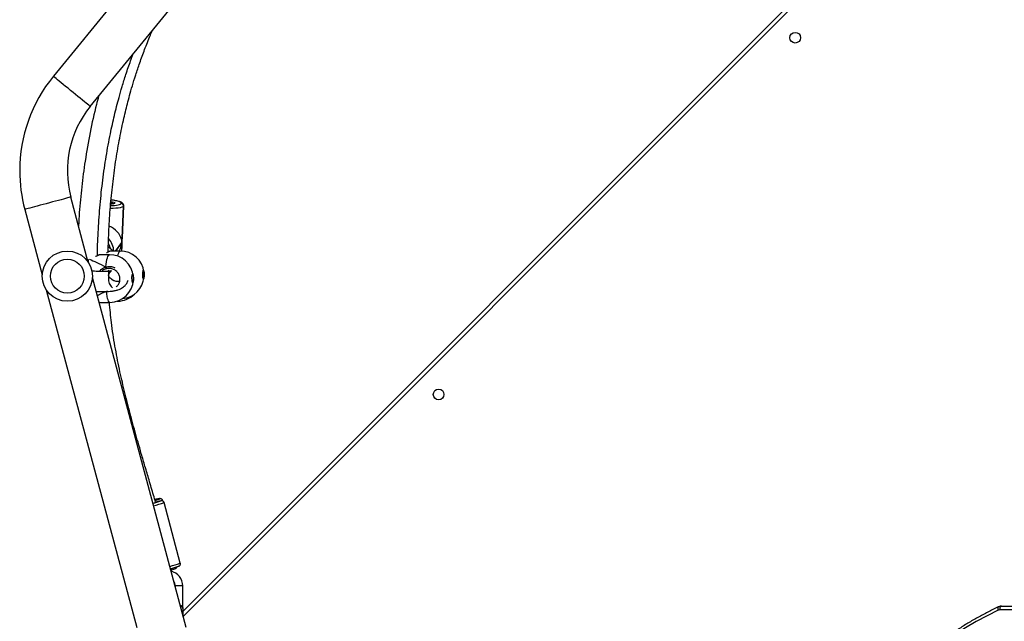
# Model space of a CAD drawing. Units: millimetres. Extents: x -10579 to 341889, y -3372 to 18480.
# Drawn here: x -8134 to -7349, y 7945 to 8425 of the extents above; entities that cross this region are included whole.
import ezdxf

# ---------------------------------------------------------------- set-up
doc = ezdxf.new("R2010")
doc.units = ezdxf.units.MM
doc.layers.add('Toestel 2D', color=7, linetype='Continuous', lineweight=20)

# ---------------------------------------------------------------- blocks, each defined once
blk = doc.blocks.new('3245 _')
at = {"color": 7, "linetype": 'Continuous', "lineweight": 25}
for p, q in [((-1037.771, -6046.137), (-1065.046, -6079.535)), ((-1062.102, -6081.939), (-1034.828, -6048.541)), ((-1054.705, -6122.151), (-988.688, -6056.134)), ((-1062.258, -6094.363), (-1063.653, -6089.159)), ((-1067.323, -6090.142), (-1065.929, -6095.346)), ((-1059.641, -6089.682), (-1059.636, -6089.675)), ((-1059.451, -6089.891), (-1059.558, -6092.402)), ((-1059.553, -6092.395), (-1059.446, -6089.884)), ((-1059.544, -6092.433), (-1059.435, -6089.853)), ((-1059.446, -6089.884), (-1059.451, -6089.891)), ((-1059.55, -6092.397), (-1059.553, -6092.395)), ((-1059.588, -6093.462), (-1059.567, -6092.983)), ((-1061.348, -6093.767), (-1061.349, -6093.765)), ((-1060.581, -6093.753), (-1061.348, -6093.762)), ((-1059.724, -6093.458), (-1060.498, -6093.465)), ((-1060.498, -6093.471), (-1060.498, -6093.47)), ((-1060.71, -6095.076), (-1060.62, -6094.986)), ((-1054.462, -6123.458), (-1061.935, -6095.569)), ((-1065.605, -6096.553), (-1058.396, -6123.458)), ((-1061.406, -6097.543), (-1061.332, -6097.559)), ((-1061.33, -6097.553), (-1061.305, -6097.557)), ((-1061.305, -6097.562), (-1060.537, -6097.553)), ((-1059.949, -6097.453), (-1059.915, -6097.453)), ((-1056.32, -6113.381), (-1056.33, -6113.344)), ((-1054.925, -6118.335), (-1056.218, -6113.506)), ((-1055.329, -6120.145), (-1055.329, -6120.222)), ((-1054.729, -6121.945), (-1054.729, -6120.145)), ((-1054.729, -6121.945), (-1054.729, -6122.458)), ((-1054.705, -6121.995), (-1054.729, -6121.995)), ((-1054.705, -6122.301), (-1054.705, -6121.995)), ((-1054.705, -6122.495), (-1054.705, -6122.301)), ((-989.454, -6121.758), (-934.715, -6121.758)), ((-1054.72, -6122.495), (-1054.705, -6122.495))]:
    blk.add_line(p, q, dxfattribs=at)
at = {"color": 8, "linetype": 'Continuous', "lineweight": 25}
for p, q in [((-988.264, -6056.134), (-1054.7, -6122.57)), ((-1059.435, -6089.853), (-1059.446, -6089.884)), ((-1059.611, -6092.78), (-1060.104, -6093.462)), ((-1060.077, -6093.462), (-1059.612, -6092.82)), ((-1059.587, -6093.089), (-1059.602, -6093.461)), ((-1059.598, -6093.461), (-1059.582, -6093.083)), ((-1060.713, -6096.682), (-1060.82, -6096.671)), ((-1054.729, -6120.145), (-1055.329, -6120.145)), ((-934.673, -6122.058), (-989.604, -6122.058))]:
    blk.add_line(p, q, dxfattribs=at)
at = {"color": 8, "linetype": 'Continuous', "lineweight": 25, "flags": 128}
for points in [[(-1062.102, -6081.939), (-1062.116, -6081.928), (-1062.157, -6081.894), (-1062.224, -6081.839), (-1062.317, -6081.764), (-1062.432, -6081.669), (-1062.569, -6081.557), (-1062.725, -6081.43), (-1062.897, -6081.29), (-1063.081, -6081.139), (-1063.275, -6080.981), (-1063.473, -6080.819), (-1063.674, -6080.655), (-1063.873, -6080.492), (-1064.067, -6080.334), (-1064.251, -6080.184), (-1064.423, -6080.044), (-1064.578, -6079.917), (-1064.716, -6079.805), (-1064.831, -6079.71), (-1064.924, -6079.635), (-1064.991, -6079.58), (-1065.032, -6079.546), (-1065.046, -6079.535), (-1065.046, -6079.535)], [(-1063.653, -6089.159), (-1063.67, -6089.163), (-1063.721, -6089.177), (-1063.804, -6089.199), (-1063.92, -6089.23), (-1064.064, -6089.269), (-1064.235, -6089.315), (-1064.429, -6089.367), (-1064.643, -6089.424), (-1064.873, -6089.486), (-1065.114, -6089.55), (-1065.362, -6089.617), (-1065.613, -6089.684), (-1065.861, -6089.75), (-1066.102, -6089.815), (-1066.332, -6089.877), (-1066.546, -6089.934), (-1066.74, -6089.986), (-1066.911, -6090.032), (-1067.056, -6090.071), (-1067.171, -6090.101), (-1067.255, -6090.124), (-1067.306, -6090.138), (-1067.323, -6090.142), (-1067.323, -6090.142)], [(-1060.441, -6089.5), (-1060.322, -6089.528), (-1060.229, -6089.56), (-1060.173, -6089.594), (-1060.156, -6089.627), (-1060.178, -6089.658), (-1060.239, -6089.686), (-1060.335, -6089.71), (-1060.464, -6089.728), (-1060.468, -6089.729)], [(-1059.636, -6089.675), (-1059.627, -6089.637), (-1059.653, -6089.598), (-1059.713, -6089.558), (-1059.807, -6089.519), (-1059.931, -6089.482), (-1060.083, -6089.448), (-1060.258, -6089.417), (-1060.44, -6089.391)], [(-1059.451, -6089.891), (-1059.502, -6089.932), (-1059.591, -6089.969), (-1059.716, -6090.003), (-1059.875, -6090.03), (-1060.063, -6090.052), (-1060.275, -6090.068), (-1060.499, -6090.076)], [(-1060.48, -6089.842), (-1060.364, -6089.837), (-1060.178, -6089.823), (-1060.013, -6089.804), (-1059.874, -6089.78), (-1059.763, -6089.751), (-1059.685, -6089.718), (-1059.641, -6089.682)], [(-1062.241, -6094.122), (-1062.262, -6094.221), (-1062.275, -6094.298)], [(-1060.85, -6094.721), (-1060.828, -6094.503), (-1060.801, -6094.306), (-1060.77, -6094.135), (-1060.734, -6093.993), (-1060.695, -6093.882), (-1060.654, -6093.805), (-1060.611, -6093.762), (-1060.581, -6093.753)], [(-1059.902, -6093.87), (-1059.899, -6093.855), (-1059.867, -6093.71), (-1059.832, -6093.596), (-1059.794, -6093.515), (-1059.755, -6093.469), (-1059.724, -6093.458)], [(-1060.537, -6097.553), (-1060.552, -6097.551), (-1060.596, -6097.522), (-1060.64, -6097.458), (-1060.682, -6097.36), (-1060.722, -6097.229), (-1060.758, -6097.069), (-1060.791, -6096.881), (-1060.82, -6096.671)], [(-1059.915, -6097.453), (-1059.92, -6097.452), (-1059.934, -6097.448)], [(-1056.595, -6113.221), (-1056.578, -6113.209), (-1056.58, -6113.199), (-1056.616, -6113.197), (-1056.644, -6113.2)], [(-1056.467, -6113.367), (-1056.466, -6113.364), (-1056.485, -6113.366)], [(-989.713, -6121.816), (-989.733, -6121.831), (-989.75, -6121.856), (-989.76, -6121.891), (-989.764, -6121.933), (-989.761, -6121.981), (-989.751, -6122.033), (-989.735, -6122.087)]]:
    blk.add_lwpolyline(points, dxfattribs=at)
at = {"color": 7, "linetype": 'Continuous', "lineweight": 25, "flags": 128}
for points in [[(-1057.915, -6095.355), (-1057.914, -6095.241), (-1057.907, -6095.137), (-1057.895, -6095.056), (-1057.88, -6095.006), (-1057.863, -6094.992), (-1057.845, -6095.015), (-1057.829, -6095.075), (-1057.817, -6095.163), (-1057.81, -6095.27), (-1057.808, -6095.385), (-1057.812, -6095.496), (-1057.822, -6095.589), (-1057.835, -6095.656), (-1057.852, -6095.689), (-1057.87, -6095.684), (-1057.887, -6095.642), (-1057.901, -6095.567), (-1057.911, -6095.468), (-1057.915, -6095.355)], [(-1058.778, -6095.641), (-1058.777, -6095.527), (-1058.769, -6095.425), (-1058.756, -6095.344), (-1058.738, -6095.295), (-1058.719, -6095.283), (-1058.7, -6095.308), (-1058.683, -6095.369), (-1058.669, -6095.458), (-1058.661, -6095.566), (-1058.659, -6095.681), (-1058.664, -6095.791), (-1058.675, -6095.883), (-1058.69, -6095.949), (-1058.708, -6095.98), (-1058.728, -6095.974), (-1058.747, -6095.93), (-1058.762, -6095.854), (-1058.773, -6095.755), (-1058.778, -6095.641)], [(-1058.731, -6095.286), (-1058.717, -6095.308), (-1058.7, -6095.369), (-1058.686, -6095.458), (-1058.678, -6095.566), (-1058.677, -6095.681), (-1058.681, -6095.791), (-1058.692, -6095.884), (-1058.707, -6095.949), (-1058.723, -6095.979)], [(-1057.116, -6113.554), (-1057.077, -6113.543), (-1056.985, -6113.516), (-1056.923, -6113.497), (-1056.895, -6113.486), (-1056.901, -6113.485), (-1056.909, -6113.486)], [(-1056.914, -6113.482), (-1056.908, -6113.48), (-1056.903, -6113.477)], [(-989.735, -6122.087), (-990.61, -6122.519), (-991.471, -6122.986), (-992.318, -6123.485), (-993.15, -6124.018), (-993.966, -6124.583), (-994.765, -6125.179), (-995.546, -6125.807), (-996.308, -6126.465), (-997.05, -6127.152), (-997.771, -6127.869), (-998.471, -6128.613), (-999.149, -6129.384), (-999.803, -6130.181), (-1000.434, -6131.003), (-1001.04, -6131.85), (-1001.621, -6132.72), (-1002.176, -6133.612), (-1002.704, -6134.526), (-1003.205, -6135.46)], [(-989.454, -6121.758), (-989.483, -6121.764), (-989.512, -6121.781), (-989.537, -6121.808), (-989.56, -6121.846), (-989.579, -6121.891), (-989.593, -6121.943), (-989.601, -6121.999), (-989.604, -6122.058)]]:
    blk.add_lwpolyline(points, dxfattribs=at)
at = {"color": 7, "linetype": 'Continuous', "lineweight": 25}
for centre, radius in [((-1005.902, -6076.459), 0.425), ((-1063.932, -6095.458), 2), ((-1063.932, -6095.458), 1.35), ((-1034.328, -6104.885), 0.425)]:
    blk.add_circle(centre, radius, dxfattribs=at)
for centre, radius, start, end in [((-1055.829, -6087.062), 11.9, 140.76343, 180), ((-1055.829, -6087.062), 8.1, 140.76343, 195), ((-1055.829, -6087.062), 11.9, 180, 195), ((-1059.653, -6089.884), 0.202, 358.00217, 86.527), ((-1059.649, -6089.877), 0.202, 357.9971, 86.50995), ((-1061.844, -6092.601), 2.269, 349.21215, 3.73383), ((-1059.534, -6092.414), 0.0267, 134.88038, 152.57621), ((-1056.722, -6092.926), 2.892, 177.11395, 177.8949), ((-1059.609, -6093.068), 0.0309, 316.67935, 331.85633), ((-1060.559, -6095.653), 1.9, 4.82231, 90.65279), ((-1059.707, -6095.358), 1.9, 6.41689, 90.52647), ((-1059.585, -6094.456), 1.293, 191.84115, 198.55193), ((-1060.559, -6095.653), 1.9, 270.65279, 356.48327), ((-1059.707, -6095.358), 1.9, 275.37242, 354.63604), ((-1058.926, -6095.351), 1.111, 342.40871, 18.6352), ((-1059.929, -6095.553), 1.9, 270.42233, 315.60222), ((-1059.02, -6105.917), 7.875, 284.00291, 288.91994), ((-1056.127, -6116.913), 3.749, 97.93359, 102.7229), ((-1057.61, -6110.99), 2.451, 286.1971, 294.44325), ((-1054.795, -6121.42), 8.229, 101.85453, 104.76643), ((-1058.584, -6107.867), 11.277, 284.72856, 288.15079), ((-1058.665, -6106.114), 12.998, 283.10928, 284.11582), ((-1057.388, -6113.091), 6.037, 286.35426, 289.53625), ((-1055.929, -6120.145), 1.2, 359.99999, 77.19713), ((-1055.929, -6120.145), 0.6, 359.99999, 36.11457), ((-989.603, -6122.364), 0.306, 90.1402, 115.42136)]:
    blk.add_arc(centre, radius, start, end, dxfattribs=at)
at = {"color": 8, "linetype": 'Continuous', "lineweight": 25}
for centre, radius, start, end in [((-1060.523, -6089.982), 0.371, 44.73663, 85.81125), ((-1061.852, -6093.561), 1.632, 3.45682, 41.60163), ((-1061.87, -6093.589), 1.428, 12.43823, 31.08123), ((-1059.895, -6102.636), 11.475, 284.22583, 288.68887), ((-1058.569, -6107.568), 11.366, 284.249, 288.69614)]:
    blk.add_arc(centre, radius, start, end, dxfattribs=at)
at = {"color": 7, "linetype": 'Continuous', "lineweight": 25}
for centre, major_axis, ratio, start_param, end_param in [((-1061.188, -6092.626), (1.565, -0.544), 0.78139, 0.483596, 1.462307), ((-1061.19, -6092.665), (-0.626, -1.802), 0.840275, 1.418172, 1.661496), ((-1058.357, -6095.628), (4.329, -1.844), 0.036599, 3.657588, 4.114409), ((-1058.357, -6095.628), (4.329, -1.844), 0.036599, 3.657588, 4.114409), ((-1058.357, -6095.628), (4.271, 1.947), 0.018832, 2.176807, 2.40547), ((-1058.357, -6095.628), (4.271, 1.947), 0.018832, 2.176807, 2.404377)]:
    blk.add_ellipse(centre, major_axis=major_axis, ratio=ratio, start_param=start_param, end_param=end_param, dxfattribs=at)
for points, knots in [([(-1060.678, -6093.535), (-1060.661, -6092.939), (-1060.627, -6091.739), (-1060.504, -6089.938), (-1060.327, -6088.141), (-1060.092, -6086.379), (-1059.805, -6084.682), (-1059.532, -6083.357), (-1059.306, -6082.383), (-1059.142, -6081.723), (-1058.957, -6081.029), (-1058.739, -6080.262), (-1058.472, -6079.393), (-1058.149, -6078.424), (-1057.761, -6077.369), (-1057.416, -6076.494), (-1057.184, -6075.98), (-1057.119, -6075.836)], [0, 0, 0, 0, 0.0985708, 0.1984132, 0.298387, 0.3971989, 0.4921178, 0.5828838, 0.6204901, 0.6573119, 0.6951442, 0.7389395, 0.7889386, 0.8450748, 0.9072739, 0.974034, 1, 1, 1, 1]), ([(-1061.529, -6093.823), (-1061.529, -6093.777), (-1061.528, -6093.078), (-1061.463, -6091.726), (-1061.329, -6089.767), (-1061.12, -6087.828), (-1060.848, -6085.942), (-1060.577, -6084.464), (-1060.346, -6083.378), (-1060.18, -6082.656), (-1060.002, -6081.936), (-1059.799, -6081.172), (-1059.554, -6080.317), (-1059.248, -6079.343), (-1058.951, -6078.469), (-1058.744, -6077.925), (-1058.674, -6077.74)], [0, 0, 0, 0, 0.008391, 0.127787, 0.24762, 0.367527, 0.484406, 0.595995, 0.642156, 0.687304, 0.731433, 0.777592, 0.831712, 0.893868, 0.963967, 1, 1, 1, 1]), ([(-1061.443, -6081.131), (-1061.499, -6081.348), (-1061.75, -6082.302), (-1062.131, -6084.02), (-1062.516, -6086.21), (-1062.792, -6088.342), (-1062.962, -6090.066), (-1063.017, -6091.108), (-1063.035, -6091.462)], [0, 0, 0, 0, 0.064204, 0.282451, 0.503536, 0.70109, 0.898303, 1, 1, 1, 1]), ([(-1059.437, -6089.853), (-1059.436, -6089.848), (-1059.43, -6089.814), (-1059.449, -6089.752), (-1059.486, -6089.686), (-1059.537, -6089.634), (-1059.603, -6089.589), (-1059.693, -6089.546), (-1059.816, -6089.504), (-1059.968, -6089.465), (-1060.143, -6089.43), (-1060.301, -6089.405), (-1060.405, -6089.393), (-1060.44, -6089.388)], [0, 0, 0, 0, 0.013291, 0.081975, 0.147318, 0.217176, 0.301614, 0.416873, 0.545906, 0.681577, 0.809869, 0.934982, 1, 1, 1, 1]), ([(-1060.243, -6089.677), (-1060.242, -6089.676), (-1060.24, -6089.674), (-1060.26, -6089.686), (-1060.304, -6089.699), (-1060.376, -6089.715), (-1060.442, -6089.723), (-1060.474, -6089.726)], [0, 0, 0, 0, 0.069295, 0.259961, 0.488311, 0.74998, 1, 1, 1, 1]), ([(-1059.605, -6092.539), (-1059.605, -6092.548), (-1059.606, -6092.591), (-1059.606, -6092.673), (-1059.609, -6092.747), (-1059.611, -6092.78)], [0, 0, 0, 0, 0.137497, 0.603427, 1, 1, 1, 1]), ([(-1059.558, -6092.402), (-1059.563, -6092.414), (-1059.575, -6092.438), (-1059.593, -6092.496), (-1059.603, -6092.533), (-1059.605, -6092.539)], [0, 0, 0, 0, 0.456641, 0.913094, 1, 1, 1, 1]), ([(-1059.582, -6093.083), (-1059.578, -6093.07), (-1059.57, -6093.046), (-1059.566, -6092.965), (-1059.565, -6092.861), (-1059.564, -6092.743), (-1059.559, -6092.625), (-1059.551, -6092.523), (-1059.544, -6092.441), (-1059.544, -6092.416), (-1059.544, -6092.403)], [0, 0, 0, 0, 0.124215, 0.248355, 0.374169, 0.500912, 0.625681, 0.748837, 0.873367, 1, 1, 1, 1]), ([(-1060.282, -6093.463), (-1060.31, -6093.439), (-1060.373, -6093.384), (-1060.464, -6093.304), (-1060.554, -6093.221), (-1060.615, -6093.16), (-1060.65, -6093.125), (-1060.66, -6093.113), (-1060.663, -6093.11)], [0, 0, 0, 0, 0.183195, 0.417902, 0.656771, 0.878929, 0.968841, 1, 1, 1, 1]), ([(-1059.612, -6092.82), (-1059.614, -6092.857), (-1059.617, -6092.93), (-1059.623, -6092.994), (-1059.625, -6093.021), (-1059.625, -6093.026)], [0, 0, 0, 0, 0.4566885, 0.9131311, 1, 1, 1, 1]), ([(-1059.625, -6093.026), (-1059.623, -6093.035), (-1059.614, -6093.066), (-1059.601, -6093.09), (-1059.594, -6093.089), (-1059.592, -6093.089)], [0, 0, 0, 0, 0.239317, 0.793461, 1, 1, 1, 1]), ([(-1061.35, -6093.763), (-1061.357, -6093.764), (-1061.378, -6093.766), (-1061.411, -6093.777), (-1061.474, -6093.8), (-1061.538, -6093.827), (-1061.584, -6093.846), (-1061.59, -6093.848)], [0, 0, 0, 0, 0.092552, 0.288516, 0.611017, 0.948807, 1, 1, 1, 1]), ([(-1060.499, -6093.466), (-1060.501, -6093.466), (-1060.511, -6093.467), (-1060.528, -6093.472), (-1060.558, -6093.482), (-1060.613, -6093.505), (-1060.674, -6093.533), (-1060.72, -6093.553), (-1060.728, -6093.557)], [0, 0, 0, 0, 0.018389, 0.114397, 0.29622, 0.605211, 0.930672, 1, 1, 1, 1]), ([(-1060.811, -6094.867), (-1060.823, -6094.87), (-1060.935, -6094.901), (-1061.084, -6094.964), (-1061.178, -6095.066), (-1061.204, -6095.094)], [0, 0, 0, 0, 0.086203, 0.753548, 1, 1, 1, 1]), ([(-1060.811, -6094.867), (-1060.813, -6094.866), (-1060.817, -6094.865), (-1060.825, -6094.848), (-1060.833, -6094.824), (-1060.84, -6094.793), (-1060.846, -6094.76), (-1060.849, -6094.735), (-1060.85, -6094.723), (-1060.85, -6094.721)], [0, 0, 0, 0, 0.161784, 0.323496, 0.483677, 0.642172, 0.800581, 0.960403, 1, 1, 1, 1]), ([(-1060.85, -6094.721), (-1060.849, -6094.731), (-1060.848, -6094.752), (-1060.842, -6094.786), (-1060.835, -6094.818), (-1060.827, -6094.844), (-1060.819, -6094.861), (-1060.813, -6094.867), (-1060.811, -6094.867), (-1060.811, -6094.867)], [0, 0, 0, 0, 0.161687, 0.323444, 0.483693, 0.642422, 0.800722, 0.960325, 1, 1, 1, 1]), ([(-1060.016, -6096.307), (-1059.96, -6096.252), (-1059.838, -6096.13), (-1059.741, -6095.874), (-1059.726, -6095.587), (-1059.81, -6095.307), (-1059.985, -6095.07), (-1060.23, -6094.905), (-1060.519, -6094.823), (-1060.713, -6094.852), (-1060.811, -6094.867)], [0, 0, 0, 0, 0.103086, 0.228584, 0.354414, 0.481583, 0.610338, 0.740111, 0.870039, 1, 1, 1, 1]), ([(-1059.756, -6095.866), (-1059.775, -6095.871), (-1059.84, -6095.889), (-1059.942, -6095.888), (-1060.071, -6095.873), (-1060.175, -6095.844), (-1060.327, -6095.777), (-1060.47, -6095.667), (-1060.566, -6095.547), (-1060.616, -6095.458), (-1060.637, -6095.408), (-1060.641, -6095.394), (-1060.645, -6095.376), (-1060.644, -6095.363), (-1060.637, -6095.35), (-1060.627, -6095.332), (-1060.616, -6095.311), (-1060.606, -6095.289), (-1060.597, -6095.266), (-1060.581, -6095.233), (-1060.556, -6095.191), (-1060.522, -6095.147), (-1060.482, -6095.102), (-1060.449, -6095.072), (-1060.428, -6095.052), (-1060.421, -6095.041), (-1060.422, -6095.038), (-1060.439, -6095.041), (-1060.481, -6095.05), (-1060.524, -6095.058), (-1060.577, -6095.066), (-1060.637, -6095.073), (-1060.705, -6095.08), (-1060.781, -6095.085), (-1060.87, -6095.09), (-1060.976, -6095.093), (-1061.106, -6095.095), (-1061.278, -6095.093), (-1061.5, -6095.086), (-1061.741, -6095.073), (-1061.905, -6095.059), (-1061.974, -6095.054)], [0, 0, 0, 0, 0.0036258, 0.0124664, 0.0191224, 0.0294654, 0.0406524, 0.0659093, 0.0954864, 0.125411, 0.1592958, 0.1955367, 0.2291675, 0.259881, 0.2955628, 0.3260253, 0.3512788, 0.3619823, 0.3722051, 0.3863541, 0.4050188, 0.4280549, 0.4554026, 0.4914913, 0.5269733, 0.5596939, 0.5873684, 0.6119026, 0.6321187, 0.6525459, 0.6733633, 0.6945719, 0.7161757, 0.7369076, 0.7590824, 0.7853198, 0.8157579, 0.8504228, 0.9006884, 0.9578614, 1, 1, 1, 1]), ([(-1060.655, -6095.071), (-1060.655, -6095.094), (-1060.654, -6095.14), (-1060.651, -6095.267), (-1060.648, -6095.405), (-1060.644, -6095.537), (-1060.641, -6095.644), (-1060.64, -6095.666), (-1060.639, -6095.677)], [0, 0, 0, 0, 0.166621, 0.333486, 0.500438, 0.667282, 0.833839, 1, 1, 1, 1]), ([(-1060.636, -6095.616), (-1060.64, -6095.686), (-1060.649, -6095.817), (-1060.6, -6096.025), (-1060.506, -6096.203), (-1060.411, -6096.323), (-1060.337, -6096.374), (-1060.32, -6096.386)], [0, 0, 0, 0, 0.281028, 0.532353, 0.75255, 0.940037, 1, 1, 1, 1]), ([(-1061.637, -6096.679), (-1061.56, -6096.683), (-1061.401, -6096.69), (-1061.163, -6096.694), (-1060.912, -6096.693), (-1060.654, -6096.681), (-1060.391, -6096.656), (-1060.142, -6096.617), (-1059.911, -6096.558), (-1059.701, -6096.476), (-1059.533, -6096.384), (-1059.395, -6096.281), (-1059.274, -6096.16), (-1059.186, -6096.04), (-1059.116, -6095.91), (-1059.091, -6095.823), (-1059.079, -6095.781)], [0, 0, 0, 0, 0.077214, 0.159362, 0.242783, 0.330395, 0.42221, 0.518145, 0.610791, 0.683945, 0.750731, 0.803998, 0.847302, 0.894978, 0.948302, 1, 1, 1, 1]), ([(-1056.896, -6113.49), (-1056.951, -6113.297), (-1057.123, -6112.701), (-1057.406, -6111.742), (-1057.73, -6110.64), (-1058.023, -6109.638), (-1058.286, -6108.726), (-1058.53, -6107.863), (-1058.759, -6107.031), (-1058.982, -6106.199), (-1059.194, -6105.377), (-1059.399, -6104.547), (-1059.595, -6103.71), (-1059.852, -6102.538), (-1060.144, -6101.025), (-1060.42, -6099.253), (-1060.525, -6098.091), (-1060.574, -6097.554)], [0, 0, 0, 0, 0.03661, 0.113313, 0.182778, 0.246412, 0.304216, 0.356197, 0.410574, 0.461988, 0.51378, 0.56594, 0.618459, 0.671327, 0.785772, 0.90084, 1, 1, 1, 1]), ([(-1056.333, -6113.345), (-1056.334, -6113.338), (-1056.338, -6113.306), (-1056.371, -6113.261), (-1056.418, -6113.221), (-1056.464, -6113.201), (-1056.504, -6113.192), (-1056.54, -6113.189), (-1056.573, -6113.19), (-1056.6, -6113.193), (-1056.615, -6113.195)], [0, 0, 0, 0, 0.039767, 0.178724, 0.29326, 0.397457, 0.501023, 0.628346, 0.807298, 1, 1, 1, 1]), ([(-1056.221, -6113.507), (-1056.222, -6113.5), (-1056.226, -6113.471), (-1056.256, -6113.428), (-1056.299, -6113.389), (-1056.342, -6113.368), (-1056.38, -6113.359), (-1056.407, -6113.357), (-1056.427, -6113.357), (-1056.446, -6113.359), (-1056.457, -6113.36), (-1056.466, -6113.362), (-1056.468, -6113.362)], [0, 0, 0, 0, 0.043512, 0.203821, 0.332214, 0.441089, 0.533547, 0.608328, 0.678783, 0.778151, 0.962336, 1, 1, 1, 1]), ([(-1055.038, -6118.571), (-1055.037, -6118.571), (-1055.033, -6118.569), (-1055.019, -6118.561), (-1054.99, -6118.542), (-1054.956, -6118.508), (-1054.927, -6118.455), (-1054.914, -6118.394), (-1054.923, -6118.354), (-1054.927, -6118.336)], [0, 0, 0, 0, 0.0202838, 0.1571313, 0.2793004, 0.4344538, 0.6218635, 0.8353145, 1, 1, 1, 1]), ([(-1055.351, -6118.774), (-1055.334, -6118.767), (-1055.308, -6118.757), (-1055.277, -6118.742), (-1055.241, -6118.72), (-1055.204, -6118.679), (-1055.18, -6118.644), (-1055.177, -6118.621), (-1055.177, -6118.619)], [0, 0, 0, 0, 0.3353, 0.548406, 0.718544, 0.84025, 0.986564, 1, 1, 1, 1]), ([(-989.713, -6121.816), (-989.856, -6121.884), (-990.271, -6122.083), (-990.948, -6122.432), (-991.741, -6122.875), (-992.522, -6123.345), (-993.289, -6123.844), (-994.042, -6124.37), (-994.781, -6124.922), (-995.505, -6125.501), (-996.213, -6126.106), (-996.904, -6126.735), (-997.577, -6127.39), (-998.233, -6128.068), (-998.87, -6128.769), (-999.488, -6129.493), (-1000.086, -6130.238), (-1000.664, -6131.005), (-1001.22, -6131.792), (-1001.756, -6132.599), (-1002.269, -6133.425), (-1002.75, -6134.253), (-1003.097, -6134.889), (-1003.281, -6135.243), (-1003.322, -6135.322)], [0, 0, 0, 0, 0.0254835, 0.0736494, 0.1218226, 0.1699964, 0.2181746, 0.266358, 0.3145435, 0.3627305, 0.4109247, 0.4591204, 0.507319, 0.5555193, 0.6037248, 0.6519325, 0.7001438, 0.748353, 0.7965691, 0.844787, 0.893005, 0.9412254, 0.9869121, 1, 1, 1, 1]), ([(-989.454, -6121.758), (-989.488, -6121.759), (-989.565, -6121.763), (-989.652, -6121.789), (-989.702, -6121.811), (-989.713, -6121.816)], [0, 0, 0, 0, 0.379548, 0.87231, 1, 1, 1, 1])]:
    blk.add_open_spline(points, degree=3, knots=knots, dxfattribs=at)
at = {"color": 8, "linetype": 'Continuous', "lineweight": 25}
for points, knots in [([(-1061.349, -6093.765), (-1061.349, -6093.765), (-1061.35, -6093.757), (-1061.444, -6093.795), (-1061.557, -6093.847), (-1061.657, -6093.887), (-1061.678, -6093.895)], [0, 0, 0, 0, 0.056372, 0.4744756, 0.8884301, 1, 1, 1, 1]), ([(-1060.498, -6093.47), (-1060.498, -6093.469), (-1060.496, -6093.462), (-1060.587, -6093.502), (-1060.698, -6093.558), (-1060.796, -6093.598), (-1060.817, -6093.607)], [0, 0, 0, 0, 0.088938, 0.49264, 0.892291, 1, 1, 1, 1]), ([(-1061.385, -6095.089), (-1061.327, -6095.02), (-1061.232, -6094.906), (-1061.056, -6094.797), (-1060.935, -6094.745), (-1060.865, -6094.725), (-1060.85, -6094.721)], [0, 0, 0, 0, 0.40805, 0.670654, 0.932787, 1, 1, 1, 1]), ([(-1060.85, -6094.721), (-1060.737, -6094.706), (-1060.511, -6094.675), (-1060.259, -6094.723), (-1060.154, -6094.797), (-1060.144, -6094.804)], [0, 0, 0, 0, 0.473523, 0.94702, 1, 1, 1, 1]), ([(-1061.407, -6097.538), (-1061.402, -6097.54), (-1061.356, -6097.555), (-1061.342, -6097.554), (-1061.33, -6097.553)], [0, 0, 0, 0, 0.124499, 1, 1, 1, 1]), ([(-1054.938, -6121.681), (-1054.91, -6121.689), (-1054.853, -6121.706), (-1054.788, -6121.756), (-1054.742, -6121.826), (-1054.73, -6121.894), (-1054.729, -6121.937), (-1054.729, -6121.945), (-1054.729, -6121.945)], [0, 0, 0, 0, 0.19708, 0.408836, 0.649773, 0.934592, 0.997239, 1, 1, 1, 1]), ([(-1054.729, -6121.945), (-1054.729, -6121.945), (-1054.729, -6121.939), (-1054.73, -6121.907), (-1054.742, -6121.86), (-1054.788, -6121.811), (-1054.847, -6121.78), (-1054.896, -6121.769), (-1054.916, -6121.765)], [0, 0, 0, 0, 0.002955, 0.070692, 0.371888, 0.624593, 0.848812, 1, 1, 1, 1])]:
    blk.add_open_spline(points, degree=3, knots=knots, dxfattribs=at)
blk = doc.blocks.new('VPL-16-3245-1-GM')
at = {"layer": 'Toestel 2D', "color": 0, "xscale": 10, "yscale": 10, "zscale": 10}
blk.add_blockref('3245 _', (2543.03, 69175), dxfattribs=at)
blk = doc.blocks.new('VPL-16-3245-1-RVS')
blk.add_blockref('VPL-16-3245-1-GM', (0, 0))

msp = doc.modelspace()

# ---------------------------------------------------------------- block references
msp.add_blockref('VPL-16-3245-1-RVS', (0, 0))

doc.saveas('drawing.dxf')
